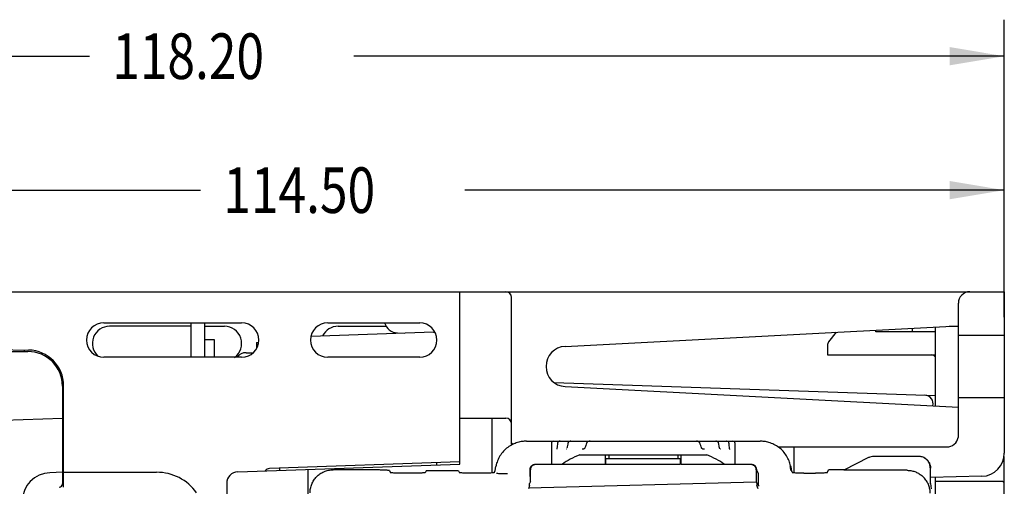
# Model space of a CAD drawing. Units: inches. Extents: x 0 to 34, y 0 to 22.
# Drawn here: x 17.6 to 20.9, y 5.8 to 7.4 of the extents above; entities that cross this region are included whole.
import ezdxf

# ---------------------------------------------------------------- set-up
doc = ezdxf.new("R2010")
doc.units = ezdxf.units.IN
doc.header["$LTSCALE"] = 1.87
doc.header["$MEASUREMENT"] = 0
doc.layers.get('0').update_dxf_attribs({"linetype": 'CONTINUOUS'})
doc.styles.get("Standard").update_dxf_attribs({"font": 'txt', "width": 0.8})
doc.dimstyles.new('DIMSTYLE_1', dxfattribs={"dimtxt": 0.15625, "dimasz": 0.1875, "dimexe": 0.18, "dimexo": 0.0625, "dimgap": 0.09, "dimtad": 0, "dimtih": 1, "dimtoh": 1, "dimzin": 0, "dimdsep": 46, "dimtxsty": 'Standard', "dimblk": '_FILLED', "dimblk1": '_FILLED', "dimblk2": '_FILLED', "dimcen": 0.09, "dimadec": 0, "dimazin": 0, "dimtp": 0.13, "dimtm": 0.13, "dimtfac": 1, "dimtofl": 0, "dimtmove": 0, "dimatfit": 3, "dimldrblk": '_FILLED', "dimfxl": 0, "dimtolj": 1, "dimtzin": 0, "dimarcsym": 0})

# ---------------------------------------------------------------- blocks, each defined once
blk = doc.blocks.new('_FILLED')
at = {"color": 0, "linetype": 'ByBlock'}
blk.add_solid([(0, 0), (-1, 0.167), (-1, -0.167)], dxfattribs=at)
blk = doc.blocks.new('*D15')
at = {"color": 2, "linetype": 'Continuous'}
for p, q in [((16.4175, 4.8011), (16.4175, 6.9013)), ((20.9254, 6.3412), (20.9254, 6.9013)), ((16.4175, 6.7763), (18.1702, 6.7763)), ((20.9254, 6.7763), (19.0764, 6.7763))]:
    blk.add_line(p, q, dxfattribs=at)
at = {"color": 2, "linetype": 'Continuous', "xscale": 0.1875, "yscale": 0.1875, "zscale": 0.1875, "rotation": 180}
blk.add_blockref('_FILLED', (16.4175, 6.7763), dxfattribs=at)
at = {"color": 2, "linetype": 'Continuous', "xscale": 0.1875, "yscale": 0.1875, "zscale": 0.1875}
blk.add_blockref('_FILLED', (20.9254, 6.7763), dxfattribs=at)
at = {"color": 2, "linetype": 'Continuous', "width": 0.8}
blk.add_text('114.50', height=0.15625, dxfattribs=at).set_placement((18.2483, 6.6981))
blk = doc.blocks.new('*D22')
at = {"color": 2, "linetype": 'Continuous'}
for p, q in [((16.2719, 5.9493), (16.2719, 7.36)), ((20.9254, 6.3412), (20.9254, 7.36)), ((16.2719, 7.235), (17.7893, 7.235)), ((20.9254, 7.235), (18.6956, 7.235))]:
    blk.add_line(p, q, dxfattribs=at)
at = {"color": 2, "linetype": 'Continuous', "xscale": 0.1875, "yscale": 0.1875, "zscale": 0.1875, "rotation": 180}
blk.add_blockref('_FILLED', (16.2719, 7.235), dxfattribs=at)
at = {"color": 2, "linetype": 'Continuous', "xscale": 0.1875, "yscale": 0.1875, "zscale": 0.1875}
blk.add_blockref('_FILLED', (20.9254, 7.235), dxfattribs=at)
at = {"color": 2, "linetype": 'Continuous', "width": 0.8}
blk.add_text('118.20', height=0.15625, dxfattribs=at).set_placement((17.8675, 7.1568))

msp = doc.modelspace()

# ---------------------------------------------------------------- linework, layer by layer
at = {"color": 7, "linetype": 'Continuous'}
for p, q in [((16.7325, 6.4283), (20.9254, 6.4283)), ((19.0593, 5.8381), (19.0593, 6.4283)), ((20.9254, 6.4283), (20.9254, 5.8751)), ((19.2364, 5.9112), (19.2364, 6.4086)), ((20.7679, 5.9294), (20.7679, 6.389)), ((17.8388, 6.322), (18.3112, 6.322)), ((18.138, 6.2039), (18.138, 6.322)), ((18.1852, 6.2039), (18.1852, 6.322)), ((18.6065, 6.322), (18.9215, 6.322)), ((19.4198, 6.2412), (20.7679, 6.3119)), ((18.138, 6.3102), (17.8585, 6.3102)), ((18.1852, 6.3102), (18.2522, 6.3102)), ((18.9691, 6.2901), (18.5491, 6.2755)), ((18.6419, 6.3102), (18.8066, 6.3102)), ((18.8449, 6.2874), (18.8678, 6.2866)), ((20.349, 6.2899), (20.3232, 6.2565)), ((20.4845, 6.2905), (20.4845, 6.297)), ((20.6892, 6.2905), (20.4845, 6.2905)), ((20.6104, 6.2905), (20.6104, 6.3036)), ((20.6892, 6.0371), (20.6892, 6.3077)), ((20.7363, 6.3102), (20.7679, 6.3102)), ((20.9254, 6.2787), (20.7679, 6.2787)), ((18.1852, 6.2649), (18.2167, 6.2649)), ((18.2167, 6.2649), (18.2167, 6.2039)), ((18.3624, 6.2551), (18.3624, 6.2338)), ((18.3624, 6.2551), (18.3696, 6.2551)), ((20.3191, 6.2445), (20.3191, 6.2118)), ((17.2734, 6.234), (17.5811, 6.2287)), ((17.3467, 6.2236), (17.5789, 6.2236)), ((17.5654, 6.229), (17.5654, 6.2236)), ((18.327, 6.2197), (18.3511, 6.2197)), ((20.3191, 6.2118), (20.6892, 6.2118)), ((18.3112, 6.2039), (17.8388, 6.2039)), ((18.9215, 6.2039), (18.6065, 6.2039)), ((19.3822, 6.1181), (20.6892, 6.0725)), ((17.701, 6.1077), (17.6971, 6.1077)), ((17.6971, 6.1055), (17.6971, 5.9955)), ((17.701, 5.759), (17.701, 6.1067)), ((19.4198, 6.1036), (20.7679, 6.033)), ((17.701, 6.0459), (17.6971, 6.0459)), ((20.7679, 6.0661), (20.9254, 6.0661)), ((17.4946, 5.9882), (17.6971, 5.9953)), ((17.6971, 5.9953), (17.6971, 5.7704)), ((19.0593, 5.9953), (19.1695, 5.9953)), ((19.1695, 5.8085), (19.1695, 5.9938)), ((19.1732, 5.9953), (19.2167, 5.9953)), ((19.2871, 5.9165), (20.0887, 5.9165)), ((19.3729, 5.9086), (19.3729, 5.8378)), ((20.0029, 5.8378), (20.0029, 5.9086)), ((19.4241, 5.889), (19.4231, 5.889)), ((19.4805, 5.889), (19.4786, 5.889)), ((19.8972, 5.889), (19.8953, 5.889)), ((19.9527, 5.889), (19.9516, 5.889)), ((20.1499, 5.8968), (20.7285, 5.8968)), ((20.2049, 5.8085), (20.2049, 5.8965)), ((17.701, 5.8491), (17.6971, 5.849)), ((19.0593, 5.8456), (18.4069, 5.8229)), ((18.9805, 5.8354), (18.9805, 5.8429)), ((19.4705, 5.8693), (19.9053, 5.8693)), ((19.558, 5.8378), (19.558, 5.8693)), ((19.558, 5.8575), (19.8178, 5.8575)), ((19.5599, 5.8378), (19.5599, 5.8575)), ((19.5698, 5.8693), (19.5698, 5.8575)), ((19.806, 5.8693), (19.806, 5.8575)), ((19.8158, 5.8378), (19.8158, 5.8575)), ((19.8178, 5.8378), (19.8178, 5.8693)), ((20.4603, 5.8602), (20.3748, 5.8175)), ((20.6321, 5.8644), (20.4779, 5.8644)), ((20.643, 5.8629), (20.6321, 5.8644)), ((20.6498, 5.8602), (20.6507, 5.8598)), ((20.9254, 3.6921), (20.9254, 5.8647)), ((17.6971, 5.8102), (17.6542, 5.8087)), ((17.6971, 5.826), (17.701, 5.826)), ((17.701, 5.8102), (18.0199, 5.8102)), ((18.298, 5.8115), (19.0593, 5.8381)), ((18.4411, 5.8241), (18.4411, 5.8165)), ((18.5396, 4.9598), (18.5396, 5.82)), ((18.739, 5.8185), (18.6245, 5.8185)), ((18.8177, 5.8158), (18.8213, 5.8085)), ((18.9009, 5.8072), (18.8607, 5.8072)), ((18.9437, 5.8154), (18.9403, 5.8085)), ((19.0541, 5.8154), (18.9437, 5.8154)), ((19.0541, 5.8154), (19.0576, 5.8085)), ((19.1371, 5.8072), (19.0969, 5.8072)), ((19.1773, 5.8102), (19.1765, 5.8085)), ((19.3014, 5.8204), (19.3014, 5.8192)), ((19.3014, 5.8192), (19.3014, 5.8181)), ((19.3187, 5.8378), (19.558, 5.8378)), ((19.5599, 5.8378), (19.8158, 5.8378)), ((19.8178, 5.8378), (20.0571, 5.8378)), ((20.0744, 5.8192), (20.0744, 5.8204)), ((20.0744, 5.8181), (20.0744, 5.8192)), ((20.0823, 5.8054), (20.0771, 5.8157)), ((20.1985, 5.8102), (20.1993, 5.8085)), ((20.2387, 5.8072), (20.2788, 5.8072)), ((20.3182, 5.8085), (20.3232, 5.8185)), ((20.3767, 5.8185), (20.3232, 5.8185)), ((20.5922, 5.8168), (20.4174, 5.8168)), ((20.6725, 5.7701), (20.6725, 5.8245)), ((18.26, 5.7722), (18.26, 5.26)), ((20.0751, 5.7761), (19.2943, 5.7557)), ((19.3008, 5.7787), (19.2983, 5.7714)), ((20.075, 5.7787), (20.0775, 5.7714)), ((20.8487, 5.7964), (20.6725, 5.7918)), ((20.6725, 5.7715), (20.6751, 5.7533)), ((20.6892, 3.7118), (20.6892, 5.7922)), ((20.9175, 5.7787), (20.6892, 5.7787)), ((19.2982, 5.7652), (19.2943, 5.7535)), ((20.0815, 5.7535), (20.0776, 5.7652)), ((20.083, 5.766), (20.083, 5.7621))]:
    msp.add_line(p, q, dxfattribs=at)
for centre, radius, start, end in [((19.2167, 6.4086), 0.0197, 0, 90), ((20.8073, 6.389), 0.0394, 90, 180), ((17.8388, 6.263), 0.0591, 90, 270), ((18.3112, 6.263), 0.0591, 270, 90), ((18.6065, 6.263), 0.0591, 90, 270), ((18.8466, 6.3346), 0.0472, 195.6707, 268), ((18.9215, 6.263), 0.0591, 270, 90), ((17.8585, 6.2512), 0.0591, 90, 227.7644), ((18.2522, 6.2512), 0.0591, 306.1279, 90), ((18.6419, 6.2512), 0.0591, 90, 153.9205), ((18.9687, 6.3019), 0.0118, 272, 292.8585), ((20.3388, 6.2445), 0.0197, 142.3524, 180), ((17.5789, 6.1055), 0.1181, 0, 90), ((17.5789, 6.1067), 0.122, 0, 89), ((18.327, 6.1803), 0.0394, 90, 142.9516), ((19.4234, 6.1724), 0.0689, 93, 267), ((20.6774, 6.2), 0.0118, 30, 90), ((20.652, 6.0445), 0.0293, 346.2581, 88.0046), ((19.2167, 5.9756), 0.0197, 0, 90), ((19.2561, 5.9165), 0.0197, 195.1571, 214.4263), ((19.3808, 5.9086), 0.00787, 90, 180), ((19.995, 5.9086), 0.00787, 0, 90), ((20.7285, 5.9362), 0.0394, 270, 350.2963), ((20.8467, 5.8751), 0.0787, 271.5, 360), ((17.6577, 5.7104), 0.0984, 92, 180), ((18.0199, 5.6409), 0.1693, 35.8864, 90), ((18.2994, 5.7722), 0.0394, 92, 180), ((18.4076, 5.8032), 0.0197, 92, 143.112), ((20.9175, 5.7708), 0.00787, 0, 90), ((17.6852, 5.7704), 0.0118, 274.7802, 360)]:
    msp.add_arc(centre, radius, start, end, dxfattribs=at)
for points, start_tangent, end_tangent in [([(19.1695, 5.9938), (19.17, 5.9947), (19.1713, 5.9951), (19.1732, 5.9953)], (0, 1), (1, 0)), ([(19.2871, 5.9165), (19.2732, 5.9156), (19.2571, 5.9122), (19.24, 5.9055), (19.2233, 5.8953), (19.2085, 5.8819), (19.1966, 5.8661), (19.1882, 5.8492), (19.1832, 5.8327)], (-1, 0.000002), (-0.211077, -0.977469)), ([(19.2374, 5.904), (19.2364, 5.9112)], (-0.252741, 0.967534), (0, 1)), ([(19.3939, 5.9091), (19.3935, 5.9055)], (-0.10971, -0.993964), (-0.10858, -0.994088)), ([(19.3942, 5.9106), (19.394, 5.9097), (19.3939, 5.9091)], (-0.31148, -0.950253), (-0.108565, -0.994089)), ([(19.3954, 5.913), (19.3942, 5.9106)], (-0.599736, -0.800198), (-0.31148, -0.950253)), ([(19.3983, 5.9154), (19.3954, 5.913)], (-0.879174, -0.476501), (-0.599736, -0.800198)), ([(19.4019, 5.9165), (19.3983, 5.9154)], (-0.997722, -0.067455), (-0.879174, -0.476501)), ([(19.4025, 5.9165), (19.4019, 5.9165)], (-0.999995, 0.003124), (-0.997722, -0.067455)), ([(19.4297, 5.9094), (19.429, 5.9059)], (-0.197142, -0.980375), (-0.195544, -0.980695)), ([(19.4308, 5.9121), (19.4297, 5.9094)], (-0.533679, -0.845687), (-0.197061, -0.980391)), ([(19.436, 5.916), (19.4338, 5.915), (19.431, 5.9124), (19.4308, 5.9121)], (-0.950111, -0.311911), (-0.533679, -0.845687)), ([(19.4377, 5.9164), (19.436, 5.916)], (-0.988976, -0.148075), (-0.950111, -0.311911)), ([(19.4392, 5.9165), (19.4377, 5.9164)], (-1, -0.000902), (-0.988976, -0.148075)), ([(19.4925, 5.9066), (19.4894, 5.8979)], (-0.343022, -0.939328), (-0.335123, -0.942174)), ([(19.4938, 5.91), (19.4925, 5.9066)], (-0.346241, -0.938146), (-0.343022, -0.939328)), ([(19.5055, 5.9165), (19.5037, 5.9164), (19.5002, 5.9156), (19.4972, 5.9141), (19.4949, 5.9119), (19.4938, 5.91)], (-1, -0.00041), (-0.344992, -0.938606)), ([(19.8816, 5.9109), (19.8803, 5.9127), (19.8784, 5.9142), (19.8762, 5.9154), (19.8736, 5.9162), (19.8708, 5.9165), (19.8703, 5.9165)], (-0.463964, 0.885854), (-1, 0.000755)), ([(19.882, 5.91), (19.8816, 5.9109)], (-0.341193, 0.939993), (-0.463964, 0.885854)), ([(19.8834, 5.9061), (19.882, 5.91)], (-0.342641, 0.939466), (-0.346241, 0.938146)), ([(19.8865, 5.8974), (19.8834, 5.9061)], (-0.334756, 0.942305), (-0.342641, 0.939466)), ([(19.9381, 5.9164), (19.9366, 5.9165)], (-0.989325, 0.145728), (-1, 0.000346)), ([(19.9389, 5.9163), (19.9381, 5.9164)], (-0.975278, 0.220983), (-0.989325, 0.145728)), ([(19.9453, 5.9117), (19.9427, 5.9145), (19.9389, 5.9163)], (-0.485711, 0.87412), (-0.975278, 0.220983)), ([(19.9461, 5.9094), (19.9453, 5.9117)], (-0.197985, 0.980205), (-0.485711, 0.87412)), ([(19.9469, 5.9054), (19.9461, 5.9094)], (-0.195352, 0.980733), (-0.197142, 0.980375)), ([(19.9738, 5.9165), (19.9733, 5.9165)], (-0.99848, 0.055111), (-0.999998, -0.002033)), ([(19.9746, 5.9164), (19.9738, 5.9165)], (-0.989376, 0.145377), (-0.99848, 0.055111)), ([(19.9817, 5.9102), (19.9807, 5.9125), (19.9781, 5.9151), (19.9746, 5.9164)], (-0.261549, 0.96519), (-0.989376, 0.145377)), ([(19.9819, 5.9091), (19.9817, 5.9102)], (-0.109147, 0.994026), (-0.261549, 0.96519)), ([(19.982, 5.9087), (19.9819, 5.9091)], (-0.109583, 0.993978), (-0.10971, 0.993964)), ([(19.9824, 5.9051), (19.982, 5.9087)], (-0.108443, 0.994103), (-0.109583, 0.993978)), ([(20.1926, 5.8327), (20.1876, 5.8492), (20.1792, 5.8661), (20.1673, 5.8819), (20.1525, 5.8953), (20.1358, 5.9055), (20.1187, 5.9122), (20.1026, 5.9156), (20.0887, 5.9165)], (-0.211082, 0.977468), (-1, -0.000002)), ([(19.3914, 5.8894), (19.3911, 5.8889)], (-0.442887, -0.896577), (-0.429852, -0.902899)), ([(19.3915, 5.8897), (19.3914, 5.8894)], (-0.417591, -0.908635), (-0.442887, -0.896577)), ([(19.3921, 5.8926), (19.392, 5.8922), (19.3915, 5.8897)], (-0.058891, -0.998264), (-0.417591, -0.908635)), ([(19.3925, 5.8967), (19.3921, 5.8926)], (-0.105796, -0.994388), (-0.10452, -0.994523)), ([(19.3935, 5.9055), (19.3925, 5.8967)], (-0.10858, -0.994088), (-0.105796, -0.994388)), ([(19.4244, 5.8891), (19.4241, 5.889)], (-0.861375, -0.50797), (-0.935294, -0.353871)), ([(19.4241, 5.889), (19.4241, 5.889), (19.4241, 5.889)], (-0.935294, -0.353871), (-0.940902, -0.338678)), ([(19.4247, 5.8893), (19.4244, 5.8891)], (-0.783906, -0.620879), (-0.861375, -0.50797)), ([(19.4264, 5.8929), (19.4264, 5.8929), (19.4257, 5.8907), (19.4247, 5.8893)], (-0.19336, -0.981128), (-0.783906, -0.620879)), ([(19.4272, 5.8971), (19.4264, 5.8929)], (-0.19163, -0.981467), (-0.189813, -0.98182)), ([(19.429, 5.9059), (19.4272, 5.8971)], (-0.195544, -0.980695), (-0.19163, -0.981467)), ([(19.4822, 5.8891), (19.4807, 5.889), (19.4805, 5.889)], (-0.979848, -0.199744), (-1, -0.000174)), ([(19.4863, 5.8912), (19.4851, 5.8903), (19.4837, 5.8896), (19.4822, 5.8891)], (-0.728164, -0.685403), (-0.979848, -0.199744)), ([(19.4879, 5.8935), (19.4873, 5.8924), (19.4863, 5.8912)], (-0.332597, -0.943069), (-0.728164, -0.685403)), ([(19.4894, 5.8979), (19.4879, 5.8935)], (-0.335123, -0.942174), (-0.331243, -0.943545)), ([(19.8879, 5.8935), (19.8865, 5.8974)], (-0.331244, 0.943545), (-0.334756, 0.942305)), ([(19.8882, 5.8929), (19.8879, 5.8935)], (-0.449514, 0.893273), (-0.332195, 0.943211)), ([(19.8929, 5.8893), (19.8916, 5.8898), (19.8904, 5.8904), (19.8894, 5.8913), (19.8885, 5.8924), (19.8882, 5.8929)], (-0.961972, 0.273149), (-0.449514, 0.893273)), ([(19.8942, 5.889), (19.8929, 5.8893)], (-0.992359, 0.123384), (-0.961972, 0.273149)), ([(19.8953, 5.889), (19.8942, 5.889)], (-1, -0.000038), (-0.992359, 0.123384)), ([(19.9486, 5.8966), (19.9469, 5.9054)], (-0.191442, 0.981504), (-0.195352, 0.980733)), ([(19.9494, 5.8929), (19.9486, 5.8966)], (-0.189813, 0.98182), (-0.191442, 0.981504)), ([(19.9495, 5.8924), (19.9494, 5.8928), (19.9494, 5.8929)], (-0.246346, 0.969182), (-0.192478, 0.981301)), ([(19.9501, 5.8907), (19.9495, 5.8924)], (-0.440335, 0.897833), (-0.246346, 0.969182)), ([(19.9517, 5.889), (19.9517, 5.889), (19.9511, 5.8893), (19.9501, 5.8907)], (-0.931992, 0.362479), (-0.440335, 0.897833)), ([(19.9833, 5.8962), (19.9824, 5.9051)], (-0.10566, 0.994402), (-0.108443, 0.994103)), ([(19.9837, 5.8926), (19.9833, 5.8962)], (-0.10452, 0.994523), (-0.10566, 0.994402)), ([(19.9838, 5.8919), (19.9837, 5.8926)], (-0.096938, 0.99529), (-0.089994, 0.995942)), ([(19.9843, 5.8895), (19.9838, 5.8919)], (-0.370251, 0.928932), (-0.096938, 0.99529)), ([(19.9846, 5.8885), (19.9843, 5.8895)], (0.593739, 0.804658), (-0.370251, 0.928932)), ([(20.2041, 5.8968), (20.2049, 5.8965)], (1, 0), (0, -1)), ([(19.4705, 5.8693), (19.4376, 5.8546), (19.4105, 5.8378)], (-0.934254, -0.356609), (-0.802244, -0.596996)), ([(19.9653, 5.8378), (19.9382, 5.8546), (19.9053, 5.8693)], (-0.802244, 0.596996), (-0.934254, 0.356609)), ([(20.4779, 5.8644), (20.4741, 5.8642), (20.4642, 5.8619), (20.4603, 5.8602)], (-1, 0.000234), (-0.89444, -0.447188)), ([(20.643, 5.8629), (20.6386, 5.8639), (20.6321, 5.8644)], (-0.961448, 0.274986), (-1, 0.000196)), ([(20.6498, 5.8602), (20.6443, 5.8625), (20.643, 5.8629)], (-0.89446, 0.447148), (-0.961652, 0.274274)), ([(20.6715, 5.825), (20.6696, 5.8372), (20.664, 5.8481), (20.6553, 5.8569), (20.6498, 5.8602)], (0.000392, 1), (-0.89446, 0.447148)), ([(20.6507, 5.8597), (20.6528, 5.8586)], (0.89433, -0.447408), (0.866091, -0.499887)), ([(20.6528, 5.8586), (20.6545, 5.8576)], (0.866091, -0.499887), (0.840005, -0.542578)), ([(20.6545, 5.8576), (20.6561, 5.8565)], (0.840005, -0.542578), (0.811433, -0.584446)), ([(20.6561, 5.8565), (20.661, 5.8524), (20.6672, 5.8442), (20.6712, 5.8346), (20.6725, 5.8251)], (0.811433, -0.584446), (0.015694, -0.999877)), ([(18.5458, 5.7398), (18.5472, 5.7545), (18.5516, 5.7694), (18.5587, 5.7829), (18.5682, 5.7948), (18.5798, 5.8046), (18.5934, 5.8121), (18.6084, 5.8168), (18.6245, 5.8185)], (0, 1), (1, 0)), ([(18.8177, 5.8158), (18.8156, 5.8164), (18.8095, 5.8169), (18.8, 5.8175), (18.7877, 5.8179), (18.7728, 5.8182), (18.7561, 5.8184), (18.739, 5.8185)], (-0.447105, 0.894482), (-1, 0)), ([(18.8607, 5.8072), (18.8508, 5.8072), (18.8412, 5.8074), (18.8331, 5.8076), (18.8268, 5.8079), (18.8228, 5.8082), (18.8213, 5.8085)], (-1, 0), (-0.447105, 0.894482)), ([(18.9403, 5.8085), (18.9388, 5.8082), (18.9348, 5.8079), (18.9285, 5.8076), (18.9204, 5.8074), (18.9109, 5.8072), (18.9009, 5.8072)], (-0.447105, -0.894482), (-1, 0)), ([(19.0969, 5.8072), (19.087, 5.8072), (19.0774, 5.8074), (19.0693, 5.8076), (19.0631, 5.8079), (19.059, 5.8082), (19.0576, 5.8085)], (-1, 0), (-0.447105, 0.894482)), ([(19.1765, 5.8085), (19.175, 5.8082), (19.171, 5.8079), (19.1647, 5.8076), (19.1566, 5.8074), (19.1471, 5.8072), (19.1371, 5.8072)], (-0.447105, -0.894482), (-1, 0)), ([(19.1773, 5.8102), (19.1783, 5.8121), (19.1793, 5.8141), (19.1804, 5.816)], (0.447105, 0.894482), (0.484821, 0.874613)), ([(19.1804, 5.816), (19.1806, 5.8173), (19.181, 5.8206), (19.1818, 5.8259), (19.1832, 5.8327)], (0.483612, 0.875282), (0.2279, 0.973684)), ([(19.2125, 5.8051), (19.2066, 5.8052), (19.2001, 5.8053), (19.1929, 5.8053), (19.1851, 5.8054)], (-0.999936, 0.011312), (-0.99998, 0.006253)), ([(19.2178, 5.8051), (19.2125, 5.8051)], (-0.999895, 0.014507), (-0.999936, 0.011312)), ([(19.2225, 5.805), (19.2178, 5.8051)], (-0.999817, 0.019148), (-0.999895, 0.014507)), ([(19.299, 5.8181), (19.2989, 5.8138), (19.2989, 5.8099), (19.2988, 5.8062), (19.2988, 5.8027), (19.2987, 5.7993), (19.2987, 5.796)], (-0.007289, -0.999973), (-0.017284, -0.999851)), ([(19.3018, 5.8282), (19.2996, 5.823), (19.299, 5.8181)], (-0.51111, -0.859515), (-0.007289, -0.999973)), ([(19.3008, 5.7787), (19.3009, 5.7805), (19.3011, 5.7847), (19.3012, 5.791), (19.3013, 5.799), (19.3014, 5.8083), (19.3014, 5.8181)], (0.315996, 0.94876), (0, 1)), ([(19.3014, 5.8203), (19.3014, 5.8203), (19.3015, 5.8208)], (-0.055065, -0.998483), (0.105262, 0.994444)), ([(19.3015, 5.8208), (19.3017, 5.8223)], (0.105262, 0.994444), (0.236506, 0.97163)), ([(19.3017, 5.8223), (19.3023, 5.8244)], (0.236506, 0.97163), (0.307423, 0.951573)), ([(19.3018, 5.8281), (19.3049, 5.8321), (19.3089, 5.8352), (19.3136, 5.8371), (19.3187, 5.8378)], (0.51111, 0.859515), (1, 0)), ([(19.3023, 5.8244), (19.3032, 5.8266), (19.3045, 5.8289), (19.3062, 5.8311), (19.3082, 5.8331), (19.3106, 5.8348), (19.3132, 5.8362), (19.3162, 5.8372), (19.3194, 5.8377)], (0.307424, 0.951573), (0.99687, 0.079058)), ([(20.0571, 5.8378), (20.0619, 5.8372), (20.0665, 5.8354)], (1, 0), (0.879878, -0.475199)), ([(20.0571, 5.8376), (20.0605, 5.8369), (20.0637, 5.8357), (20.0664, 5.834), (20.0688, 5.832), (20.0708, 5.8296), (20.0723, 5.8272), (20.0734, 5.8247)], (0.993526, -0.113604), (0.324999, -0.945714)), ([(20.077, 5.8181), (20.0765, 5.8219), (20.0748, 5.8267), (20.0714, 5.8316), (20.0665, 5.8354)], (-0.032298, 0.999478), (-0.879878, 0.475199)), ([(20.0734, 5.8247), (20.074, 5.8224), (20.0743, 5.8208), (20.0743, 5.8204)], (0.324999, -0.945714), (0.098759, -0.995111)), ([(20.0744, 5.8181), (20.0744, 5.8083), (20.0745, 5.799), (20.0746, 5.791), (20.0747, 5.7847), (20.0749, 5.7805), (20.075, 5.7787)], (0, -1), (0.315996, -0.94876)), ([(20.0771, 5.8157), (20.077, 5.8164), (20.077, 5.8181)], (-0.447105, 0.894482), (-0.032298, 0.999478)), ([(20.083, 5.766), (20.0829, 5.7759), (20.0829, 5.7853), (20.0828, 5.7934), (20.0826, 5.7996), (20.0825, 5.8038), (20.0823, 5.8054)], (0, 1), (-0.447105, 0.894482)), ([(20.1935, 5.8158), (20.1913, 5.8325)], (-0.052318, 0.99863), (-0.209588, 0.97779)), ([(20.1926, 5.8327), (20.1936, 5.8281), (20.1943, 5.8243), (20.1947, 5.8212), (20.195, 5.8186), (20.1953, 5.8168), (20.1954, 5.816)], (0.228248, -0.973603), (0.48436, -0.874869)), ([(20.1954, 5.816), (20.1965, 5.8141), (20.1975, 5.8121), (20.1985, 5.8102)], (0.484821, -0.874613), (0.447105, -0.894482)), ([(20.2387, 5.8072), (20.2287, 5.8072), (20.2192, 5.8074), (20.2111, 5.8076), (20.2048, 5.8079), (20.2008, 5.8082), (20.1993, 5.8085)], (-1, 0), (-0.447105, 0.894482)), ([(20.3182, 5.8085), (20.3168, 5.8082), (20.3127, 5.8079), (20.3065, 5.8076), (20.2983, 5.8074), (20.2888, 5.8072), (20.2788, 5.8072)], (-0.447105, -0.894482), (-1, 0)), ([(20.4174, 5.8168), (20.4096, 5.8168), (20.4025, 5.8169), (20.3961, 5.8169), (20.3903, 5.817), (20.3852, 5.817), (20.3808, 5.8171), (20.3773, 5.8172), (20.3752, 5.8174), (20.3748, 5.8175)], (-1, 0), (0.781925, 0.623373)), ([(20.5922, 5.8168), (20.6052, 5.8157), (20.6186, 5.8123), (20.631, 5.8065), (20.6422, 5.7989), (20.6519, 5.7894)], (1, 0), (0.651804, -0.758388)), ([(20.6725, 5.8251), (20.6725, 5.8245)], (0.015695, -0.999877), (0, -1)), ([(19.2982, 5.7652), (19.2983, 5.7657), (19.2983, 5.767), (19.2983, 5.7689), (19.2983, 5.7714)], (0.315996, 0.94876), (0, 1)), ([(20.0775, 5.7714), (20.0775, 5.7689), (20.0775, 5.767), (20.0775, 5.7657), (20.0776, 5.7652)], (0, -1), (0.315996, -0.94876)), ([(20.6715, 5.7388), (20.6711, 5.7453), (20.6702, 5.7518), (20.6687, 5.7583), (20.6666, 5.7647), (20.6639, 5.7711), (20.6605, 5.7773), (20.6565, 5.7835), (20.6519, 5.7894)], (-0.017746, 0.999843), (-0.651804, 0.758388))]:
    msp.add_spline(points, degree=3, dxfattribs=dict(at, start_tangent=start_tangent, end_tangent=end_tangent))

# ---------------------------------------------------------------- dimensions: what is measured, and where the dimension line sits
at = {"color": 2, "linetype": 'Continuous'}
dim = msp.add_linear_dim(base=(16.2719, 7.235), p1=(20.9254, 6.3412), p2=(16.2719, 5.9493), angle=180, dimstyle='DIMSTYLE_1', dxfattribs=at)
dim.commit()
dim.dimension.update_dxf_attribs({"geometry": '*D22', "text_midpoint": (18.2425, 7.235), "dimtype": 160})
dim = msp.add_linear_dim(base=(20.9254, 6.7763), p1=(16.4175, 4.8011), p2=(20.9254, 6.3412), dimstyle='DIMSTYLE_1', dxfattribs=at)
dim.commit()
dim.dimension.update_dxf_attribs({"geometry": '*D15', "text_midpoint": (18.6233, 6.7763), "dimtype": 160})

doc.saveas('drawing.dxf')
